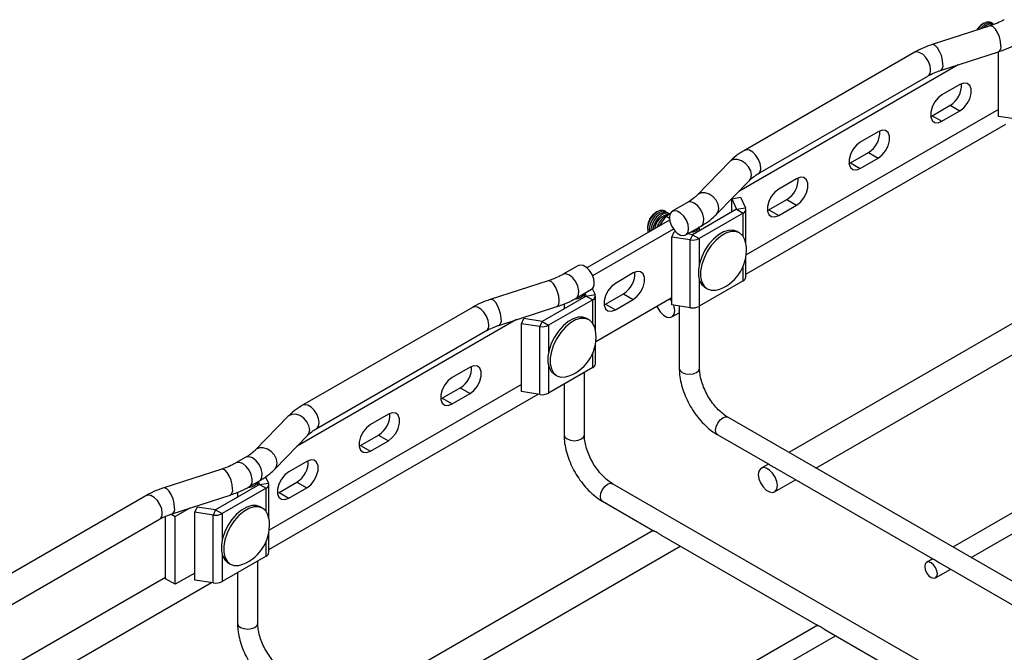
# Model space of a CAD drawing. Units: inches. Extents: x 0.2 to 8.3, y 0.2 to 10.8.
# Drawn here: x 2.1 to 3.7, y 5.9 to 7 of the extents above; entities that cross this region are included whole.
import ezdxf

# ---------------------------------------------------------------- set-up
doc = ezdxf.new("R2010")
doc.units = ezdxf.units.IN
doc.header["$MEASUREMENT"] = 0

msp = doc.modelspace()

# ---------------------------------------------------------------- linework, layer by layer
at = {"color": 7, "linetype": 'Continuous', "lineweight": 25}
for p, q in [((3.7065, 6.987), (3.6077, 6.955)), ((3.6961, 6.9916), (3.6933, 6.99)), ((3.7107, 6.9912), (3.7079, 6.9928)), ((3.5771, 6.9416), (3.2876, 6.7745)), ((3.622, 6.9108), (3.7208, 6.9428)), ((3.7207, 6.8325), (3.7207, 6.9427)), ((3.6524, 6.9207), (3.2781, 6.7046)), ((3.3108, 6.7343), (3.6003, 6.9014)), ((3.6551, 6.8868), (3.6244, 6.8692)), ((3.6077, 6.8338), (3.6384, 6.8515)), ((3.6384, 6.8515), (3.6551, 6.8418)), ((3.7207, 6.8443), (3.2906, 6.5961)), ((3.6051, 6.8325), (3.6077, 6.8338)), ((3.6077, 6.8338), (3.6244, 6.8242)), ((3.6244, 6.8242), (3.6551, 6.8418)), ((3.7519, 6.8276), (3.7207, 6.8325)), ((3.2901, 6.5632), (3.7334, 6.8191)), ((3.5159, 6.8065), (3.4853, 6.7888)), ((3.4685, 6.7534), (3.4992, 6.7711)), ((3.4992, 6.7711), (3.5159, 6.7615)), ((3.2627, 6.7555), (3.2074, 6.6984)), ((3.4659, 6.7521), (3.4685, 6.7534)), ((3.4685, 6.7534), (3.4853, 6.7438)), ((3.4853, 6.7438), (3.5159, 6.7615)), ((3.2407, 6.6661), (3.2961, 6.7231)), ((3.3767, 6.7261), (3.3461, 6.7085)), ((3.1907, 6.6858), (3.1645, 6.6707)), ((3.266, 6.6921), (3.2812, 6.6945)), ((3.266, 6.6921), (3.2743, 6.6741)), ((3.266, 6.6693), (3.266, 6.6921)), ((3.2812, 6.6945), (3.2895, 6.6765)), ((3.3294, 6.6731), (3.36, 6.6908)), ((3.36, 6.6908), (3.3767, 6.6811)), ((3.1393, 6.6702), (3.1366, 6.6686)), ((3.1539, 6.6697), (3.1512, 6.6713)), ((3.1541, 6.6625), (3.1617, 6.6672)), ((3.1595, 6.6665), (3.1567, 6.6681)), ((3.2743, 6.6741), (3.1992, 6.6307)), ((3.2855, 6.6677), (3.2103, 6.6243)), ((3.2743, 6.6741), (3.2895, 6.6765)), ((3.2743, 6.6741), (3.2855, 6.6677)), ((3.2901, 6.6167), (3.2901, 6.6741)), ((3.3267, 6.6718), (3.3294, 6.6731)), ((3.3294, 6.6731), (3.3461, 6.6634)), ((3.3461, 6.6634), (3.3767, 6.6811)), ((3.1601, 6.6558), (3.0189, 6.5742)), ((3.1434, 6.6464), (3.1541, 6.6625)), ((3.1541, 6.6625), (3.1597, 6.6592)), ((3.1668, 6.6403), (3.0289, 6.5607)), ((3.1226, 6.6445), (3.1226, 6.6412)), ((3.1639, 6.6268), (3.168, 6.6355)), ((3.1716, 6.635), (3.168, 6.6355)), ((3.1878, 6.6304), (3.2139, 6.6455)), ((3.1992, 6.6307), (3.1906, 6.6321)), ((3.2113, 6.6377), (3.2113, 6.644)), ((3.2794, 6.6337), (3.2755, 6.6359)), ((3.1639, 6.511), (3.1639, 6.6268)), ((3.1951, 6.6219), (3.1639, 6.6268)), ((3.1992, 6.6307), (3.1951, 6.6219)), ((3.1951, 6.5062), (3.1951, 6.6219)), ((3.1992, 6.6307), (3.2103, 6.6243)), ((3.2901, 6.5584), (3.2901, 6.5923)), ((3.0037, 6.5778), (2.9776, 6.5627)), ((3.0983, 6.5654), (3.0677, 6.5477)), ((2.9533, 6.5522), (2.8545, 6.5202)), ((3.2855, 6.552), (3.2103, 6.5086)), ((3.8853, 6.5609), (3.3632, 6.2594)), ((3.0008, 6.5225), (3.027, 6.5376)), ((3.0149, 6.5243), (3.0149, 6.5306)), ((3.0156, 6.5311), (3.0179, 6.5261)), ((3.0284, 6.5387), (3.0331, 6.5285)), ((3.2204, 6.5405), (3.2243, 6.5382)), ((3.4096, 6.2326), (3.9318, 6.534)), ((3.0179, 6.5261), (2.9428, 6.4827)), ((3.0291, 6.5197), (2.9539, 6.4763)), ((3.0179, 6.5261), (3.0331, 6.5285)), ((3.0179, 6.5261), (3.0291, 6.5197)), ((3.0337, 6.4686), (3.0337, 6.5261)), ((3.1639, 6.5229), (3.0342, 6.4481)), ((3.051, 6.5124), (3.0816, 6.5301)), ((3.0677, 6.5027), (3.0983, 6.5204)), ((3.0816, 6.5301), (3.0983, 6.5204)), ((3.1639, 6.5176), (3.1613, 6.5214)), ((2.8239, 6.5068), (2.5344, 6.3397)), ((2.8688, 6.476), (2.9676, 6.508)), ((2.9802, 6.5127), (2.9802, 6.5043)), ((3.0484, 6.5111), (3.051, 6.5124)), ((3.051, 6.5124), (3.0677, 6.5027)), ((3.1951, 6.5062), (3.1639, 6.511)), ((3.1641, 6.4904), (3.1767, 6.4977)), ((3.1767, 6.4995), (3.1767, 6.4027)), ((3.2113, 6.4027), (3.2113, 6.5091)), ((2.8992, 6.4858), (2.5249, 6.2698)), ((2.9075, 6.4788), (2.9116, 6.4875)), ((2.9428, 6.4827), (2.9116, 6.4875)), ((2.9428, 6.4827), (2.9387, 6.4739)), ((2.9428, 6.4827), (2.9539, 6.4763)), ((3.023, 6.4857), (3.0191, 6.4879)), ((2.5576, 6.2994), (2.8471, 6.4666)), ((2.9075, 6.363), (2.9075, 6.4788)), ((2.9387, 6.4739), (2.9075, 6.4788)), ((2.9387, 6.3582), (2.9387, 6.4739)), ((3.0337, 6.4104), (3.0337, 6.4443)), ((2.8199, 6.4047), (2.7893, 6.387)), ((3.0291, 6.4039), (2.9539, 6.3606)), ((4.1658, 6.3993), (3.6433, 6.0977)), ((2.964, 6.3925), (2.9679, 6.3902)), ((3.0149, 6.2893), (3.0149, 6.3958)), ((3.674, 6.08), (4.1962, 6.3814)), ((2.9075, 6.3749), (2.4774, 6.1266)), ((2.7726, 6.3517), (2.8032, 6.3693)), ((2.8032, 6.3693), (2.8199, 6.3597)), ((2.9387, 6.3582), (2.9075, 6.363)), ((2.9802, 6.3758), (2.9802, 6.2893)), ((2.4769, 6.0937), (2.9358, 6.3586)), ((2.77, 6.3504), (2.7726, 6.3517)), ((2.7726, 6.3517), (2.7893, 6.342)), ((2.7893, 6.342), (2.8199, 6.3597)), ((2.5095, 6.3206), (2.4542, 6.2636)), ((2.6807, 6.3244), (2.6501, 6.3067)), ((4.6018, 5.5444), (3.2594, 6.3193)), ((2.4875, 6.2313), (2.5429, 6.2883)), ((2.6334, 6.2713), (2.664, 6.289)), ((2.6501, 6.2617), (2.6807, 6.2793)), ((2.664, 6.289), (2.6807, 6.2793)), ((3.2421, 6.2893), (3.3302, 6.2385)), ((2.6308, 6.27), (2.6334, 6.2713)), ((2.6334, 6.2713), (2.6501, 6.2617)), ((2.4375, 6.251), (2.4208, 6.2413)), ((2.3965, 6.2308), (2.2977, 6.1988)), ((2.5415, 6.244), (2.5109, 6.2263)), ((3.3285, 6.2394), (3.316, 6.2322)), ((3.3432, 6.231), (3.6089, 6.0776)), ((2.4714, 6.2178), (2.4764, 6.207)), ((3.3392, 6.192), (3.375, 6.2126)), ((2.4611, 6.2047), (2.386, 6.1613)), ((2.4723, 6.1983), (2.3971, 6.1549)), ((2.444, 6.2011), (2.4607, 6.2107)), ((2.4581, 6.2029), (2.4581, 6.2092)), ((2.4588, 6.2096), (2.4611, 6.2047)), ((2.4611, 6.2047), (2.4764, 6.207)), ((2.4611, 6.2047), (2.4723, 6.1983)), ((2.4769, 6.1472), (2.4769, 6.2047)), ((2.4942, 6.191), (2.5248, 6.2086)), ((2.5109, 6.1813), (2.5415, 6.199)), ((2.5248, 6.2086), (2.5415, 6.199)), ((4.4345, 5.4142), (3.063, 6.2059)), ((2.2671, 6.1854), (1.9776, 6.0183)), ((2.312, 6.1546), (2.4108, 6.1866)), ((2.4234, 6.1913), (2.4234, 6.1829)), ((2.4916, 6.1897), (2.4942, 6.191)), ((2.4942, 6.191), (2.5109, 6.1813)), ((2.3424, 6.1644), (2.3174, 6.15)), ((2.3507, 6.1573), (2.3548, 6.1661)), ((2.386, 6.1613), (2.3548, 6.1661)), ((2.386, 6.1613), (2.3819, 6.1525)), ((2.386, 6.1613), (2.3971, 6.1549)), ((2.4662, 6.1643), (2.4623, 6.1665)), ((3.0457, 6.1759), (3.134, 6.1249)), ((2.0008, 5.978), (2.2904, 6.1452)), ((2.3007, 6.0439), (2.3007, 6.1502)), ((2.3104, 6.154), (2.3174, 6.15)), ((2.3174, 6.0343), (2.3174, 6.15)), ((2.3819, 6.1525), (2.3507, 6.1573)), ((2.3507, 6.0416), (2.3507, 6.1573)), ((2.3819, 6.0368), (2.3819, 6.1525)), ((2.4769, 6.089), (2.4769, 6.1229)), ((3.1321, 6.126), (2.61, 5.8246)), ((3.147, 6.1174), (3.4126, 5.9641)), ((2.6564, 5.7978), (3.1784, 6.0991)), ((2.4723, 6.0825), (2.3971, 6.0391)), ((3.6087, 6.0777), (3.5983, 6.0717)), ((2.4072, 6.071), (2.4111, 6.0688)), ((2.4581, 5.9679), (2.4581, 6.0743)), ((3.6213, 6.0705), (3.8873, 5.9168)), ((2.3007, 6.0457), (1.9013, 5.8151)), ((2.3174, 6.0343), (2.3007, 6.0439)), ((2.3507, 6.0535), (2.3174, 6.0343)), ((2.4234, 6.0543), (2.4234, 5.9679)), ((3.6137, 6.0451), (3.6394, 6.06)), ((1.9013, 5.7614), (2.379, 6.0372)), ((2.3819, 6.0368), (2.3507, 6.0416)), ((3.4126, 5.9645), (2.8901, 5.6629)), ((2.9208, 5.6452), (3.4429, 5.9466)), ((3.4249, 5.957), (3.691, 5.8034))]:
    msp.add_line(p, q, dxfattribs=at)
at = {"color": 8, "linetype": 'Continuous', "lineweight": 25}
for p, q in [((3.2855, 6.6281), (3.2855, 6.6677)), ((3.2103, 6.6243), (3.2103, 6.5782)), ((3.2855, 6.552), (3.2855, 6.5766)), ((3.2103, 6.5547), (3.2103, 6.5086)), ((3.0291, 6.4801), (3.0291, 6.5197)), ((2.9539, 6.4763), (2.9539, 6.4302)), ((3.0291, 6.4039), (3.0291, 6.4286)), ((2.9539, 6.4067), (2.9539, 6.3606)), ((2.4723, 6.1587), (2.4723, 6.1983)), ((2.3971, 6.1549), (2.3971, 6.1088)), ((2.4723, 6.0825), (2.4723, 6.1072)), ((2.3971, 6.0853), (2.3971, 6.0391))]:
    msp.add_line(p, q, dxfattribs=at)
at = {"color": 7, "linetype": 'Continuous', "lineweight": 25, "flags": 128}
for points in [[(3.7079, 6.9928), (3.7057, 6.9936), (3.7004, 6.9934), (3.6947, 6.9907), (3.6891, 6.9857), (3.6848, 6.98)], [(3.712, 6.9902), (3.7085, 6.992), (3.7032, 6.9918), (3.6974, 6.9891), (3.6918, 6.9841), (3.6898, 6.9816)], [(3.7135, 6.9895), (3.7113, 6.9904), (3.706, 6.9902), (3.7002, 6.9875), (3.6955, 6.9834)], [(3.7117, 6.989), (3.7088, 6.9886), (3.703, 6.9859)], [(3.6551, 6.8418), (3.6617, 6.847), (3.6676, 6.8543), (3.6719, 6.8628), (3.6743, 6.8715), (3.6743, 6.8793), (3.6719, 6.8853), (3.6676, 6.8888), (3.6617, 6.8893), (3.6551, 6.8868)], [(3.6244, 6.8692), (3.6178, 6.864), (3.6119, 6.8567), (3.6076, 6.8482), (3.6053, 6.8395), (3.6053, 6.8317), (3.6076, 6.8257), (3.6119, 6.8222), (3.6178, 6.8217), (3.6244, 6.8242)], [(3.5159, 6.7615), (3.5225, 6.7667), (3.5284, 6.774), (3.5328, 6.7825), (3.5351, 6.7912), (3.5351, 6.799), (3.5328, 6.805), (3.5284, 6.8085), (3.5225, 6.809), (3.5159, 6.8065)], [(3.4853, 6.7888), (3.4786, 6.7836), (3.4727, 6.7763), (3.4684, 6.7678), (3.4661, 6.7591), (3.4661, 6.7513), (3.4684, 6.7453), (3.4727, 6.7418), (3.4786, 6.7413), (3.4853, 6.7438)], [(3.3767, 6.6811), (3.3833, 6.6863), (3.3892, 6.6936), (3.3936, 6.7021), (3.3959, 6.7108), (3.3959, 6.7186), (3.3936, 6.7246), (3.3892, 6.7281), (3.3833, 6.7286), (3.3767, 6.7261)], [(3.3461, 6.7085), (3.3394, 6.7032), (3.3335, 6.696), (3.3292, 6.6875), (3.3269, 6.6788), (3.3269, 6.671), (3.3292, 6.665), (3.3335, 6.6615), (3.3394, 6.661), (3.3461, 6.6634)], [(3.1512, 6.6713), (3.1489, 6.6722), (3.1437, 6.672), (3.1379, 6.6693), (3.1323, 6.6643), (3.1275, 6.6577), (3.1242, 6.6503), (3.1227, 6.643), (3.1232, 6.6366), (3.1238, 6.6348)], [(3.1552, 6.6688), (3.1517, 6.6706), (3.1464, 6.6704), (3.1407, 6.6676), (3.1351, 6.6627), (3.1303, 6.6561), (3.127, 6.6487), (3.1255, 6.6413), (3.1258, 6.6359)], [(3.1567, 6.6681), (3.1545, 6.669), (3.1492, 6.6688), (3.1435, 6.666), (3.1378, 6.6611), (3.1331, 6.6545), (3.1298, 6.6471), (3.1283, 6.6397), (3.1282, 6.6373)], [(3.1595, 6.6665), (3.1573, 6.6674), (3.152, 6.6672), (3.1462, 6.6644), (3.1406, 6.6595), (3.1359, 6.6529), (3.1326, 6.6455), (3.1311, 6.639)], [(3.1926, 6.6411), (3.1916, 6.6481), (3.1887, 6.6555), (3.1844, 6.6622), (3.179, 6.6676), (3.1733, 6.6709), (3.1679, 6.6717), (3.1636, 6.67), (3.1607, 6.666), (3.1597, 6.66), (3.1607, 6.653), (3.1636, 6.6456), (3.1679, 6.6389), (3.1733, 6.6335), (3.179, 6.6302), (3.1844, 6.6294), (3.1887, 6.6311), (3.1916, 6.6352), (3.1926, 6.6411)], [(3.2755, 6.6359), (3.2686, 6.6383), (3.2608, 6.6381), (3.2523, 6.6354), (3.2435, 6.6304), (3.235, 6.6233), (3.2272, 6.6143), (3.2204, 6.6041), (3.2149, 6.5931), (3.2111, 6.5818), (3.2092, 6.5709), (3.2092, 6.5608), (3.2111, 6.5521), (3.2149, 6.5452), (3.2204, 6.5405), (3.2204, 6.5405)], [(3.2903, 6.6154), (3.2886, 6.6221), (3.2848, 6.6289), (3.2794, 6.6337), (3.2725, 6.636), (3.2647, 6.6359), (3.2562, 6.6332), (3.2474, 6.6282), (3.2389, 6.621), (3.2311, 6.6121), (3.2243, 6.6019), (3.2188, 6.5908), (3.215, 6.5796), (3.2131, 6.5686), (3.2131, 6.5586), (3.215, 6.5499), (3.2188, 6.543), (3.2243, 6.5382), (3.2311, 6.5359), (3.2389, 6.536), (3.2455, 6.5379)], [(3.0318, 6.5483), (3.0308, 6.5553), (3.0279, 6.5627), (3.0236, 6.5694), (3.0182, 6.5748), (3.0125, 6.5781), (3.0071, 6.5789), (3.0037, 6.5778)], [(3.0983, 6.5204), (3.105, 6.5256), (3.1108, 6.5329), (3.1152, 6.5414), (3.1175, 6.5501), (3.1175, 6.5579), (3.1152, 6.5639), (3.1108, 6.5674), (3.105, 6.5679), (3.0983, 6.5654)], [(3.0677, 6.5477), (3.061, 6.5425), (3.0551, 6.5352), (3.0508, 6.5267), (3.0485, 6.5181), (3.0485, 6.5103), (3.0508, 6.5042), (3.0551, 6.5008), (3.061, 6.5002), (3.0677, 6.5027)], [(3.1386, 6.5083), (3.1399, 6.5056), (3.1443, 6.4989), (3.1496, 6.4935), (3.1553, 6.4902), (3.1607, 6.4894), (3.1651, 6.4911), (3.1679, 6.4952), (3.1689, 6.5011)], [(3.1689, 6.5011), (3.1679, 6.5081), (3.1672, 6.5105)], [(3.0191, 6.4879), (3.0123, 6.4903), (3.0044, 6.4901), (2.9959, 6.4874), (2.9872, 6.4824), (2.9786, 6.4752), (2.9708, 6.4663), (2.964, 6.4561), (2.9585, 6.4451), (2.9547, 6.4338), (2.9528, 6.4229), (2.9528, 6.4128), (2.9547, 6.4041), (2.9585, 6.3972), (2.964, 6.3925), (2.964, 6.3925)], [(3.0339, 6.4674), (3.0322, 6.474), (3.0284, 6.4809), (3.023, 6.4857), (3.0162, 6.488), (3.0083, 6.4879), (2.9998, 6.4852), (2.9911, 6.4801), (2.9825, 6.473), (2.9747, 6.4641), (2.9679, 6.4539), (2.9624, 6.4428), (2.9586, 6.4316), (2.9567, 6.4206), (2.9567, 6.4105), (2.9586, 6.4018), (2.9624, 6.3949), (2.9679, 6.3902), (2.9747, 6.3879), (2.9825, 6.388), (2.9891, 6.3899)], [(2.8199, 6.3597), (2.8266, 6.3649), (2.8324, 6.3722), (2.8368, 6.3807), (2.8391, 6.3894), (2.8391, 6.3972), (2.8368, 6.4032), (2.8324, 6.4067), (2.8266, 6.4072), (2.8199, 6.4047)], [(2.7893, 6.387), (2.7826, 6.3818), (2.7768, 6.3745), (2.7724, 6.366), (2.7701, 6.3574), (2.7701, 6.3495), (2.7724, 6.3435), (2.7768, 6.3401), (2.7826, 6.3395), (2.7893, 6.342)], [(2.6807, 6.2793), (2.6874, 6.2846), (2.6932, 6.2918), (2.6976, 6.3003), (2.6999, 6.309), (2.6999, 6.3168), (2.6976, 6.3228), (2.6932, 6.3263), (2.6874, 6.3268), (2.6807, 6.3244)], [(2.6501, 6.3067), (2.6434, 6.3015), (2.6376, 6.2942), (2.6332, 6.2857), (2.6309, 6.277), (2.6309, 6.2692), (2.6332, 6.2632), (2.6376, 6.2597), (2.6434, 6.2592), (2.6501, 6.2617)], [(2.5415, 6.199), (2.5482, 6.2042), (2.554, 6.2115), (2.5584, 6.22), (2.5607, 6.2287), (2.5607, 6.2365), (2.5584, 6.2425), (2.554, 6.246), (2.5482, 6.2465), (2.5415, 6.244)], [(3.344, 6.2026), (3.343, 6.2097), (3.3402, 6.217), (3.3358, 6.2238), (3.3305, 6.2291), (3.3247, 6.2324), (3.3194, 6.2333), (3.315, 6.2315), (3.3122, 6.2275), (3.3112, 6.2216), (3.3122, 6.2145), (3.315, 6.2072), (3.3194, 6.2004), (3.3247, 6.1951), (3.3305, 6.1918), (3.3358, 6.1909), (3.3402, 6.1926), (3.343, 6.1967), (3.344, 6.2026)], [(2.5109, 6.2263), (2.5042, 6.2211), (2.4984, 6.2138), (2.494, 6.2053), (2.4917, 6.1966), (2.4917, 6.1888), (2.494, 6.1828), (2.4984, 6.1794), (2.5042, 6.1788), (2.5109, 6.1813)], [(2.4623, 6.1665), (2.4555, 6.1688), (2.4476, 6.1687), (2.4391, 6.166), (2.4304, 6.161), (2.4219, 6.1538), (2.414, 6.1449), (2.4072, 6.1347), (2.4017, 6.1237), (2.398, 6.1124), (2.396, 6.1014), (2.396, 6.0914), (2.398, 6.0827), (2.4017, 6.0758), (2.4072, 6.071), (2.4072, 6.071)], [(2.4771, 6.146), (2.4754, 6.1526), (2.4716, 6.1595), (2.4662, 6.1643), (2.4594, 6.1666), (2.4515, 6.1664), (2.443, 6.1638), (2.4343, 6.1587), (2.4258, 6.1516), (2.4179, 6.1427), (2.4111, 6.1324), (2.4056, 6.1214), (2.4019, 6.1101), (2.3999, 6.0992), (2.3999, 6.0891), (2.4019, 6.0804), (2.4056, 6.0735), (2.4111, 6.0688), (2.4179, 6.0664), (2.4258, 6.0666), (2.4323, 6.0685)], [(3.6168, 6.0522), (3.616, 6.0575), (3.6137, 6.0629), (3.6101, 6.0676), (3.606, 6.071), (3.6018, 6.0724), (3.5983, 6.0717), (3.596, 6.069), (3.5951, 6.0647), (3.596, 6.0594), (3.5983, 6.054), (3.6018, 6.0493), (3.606, 6.0459), (3.6101, 6.0445), (3.6137, 6.0451), (3.616, 6.0479), (3.6168, 6.0522)]]:
    msp.add_lwpolyline(points, dxfattribs=at)
at = {"color": 8, "linetype": 'Continuous', "lineweight": 25, "flags": 128}
for points in [[(3.725, 6.9532), (3.7243, 6.9604), (3.7224, 6.9681), (3.7194, 6.9755), (3.7156, 6.9815), (3.7117, 6.9856), (3.708, 6.9872), (3.7065, 6.987)], [(3.6262, 6.9212), (3.6255, 6.9284), (3.6236, 6.9362), (3.6205, 6.9435), (3.6168, 6.9496), (3.6129, 6.9537), (3.6092, 6.9552), (3.6077, 6.955)], [(3.6052, 6.912), (3.6042, 6.9191), (3.6013, 6.9264), (3.5969, 6.9332), (3.5916, 6.9385), (3.5859, 6.9418), (3.5805, 6.9427), (3.5771, 6.9416)], [(3.3156, 6.7449), (3.3146, 6.752), (3.3118, 6.7593), (3.3074, 6.7661), (3.3021, 6.7714), (3.2964, 6.7747), (3.291, 6.7755), (3.2876, 6.7745)], [(3.2997, 6.7327), (3.2985, 6.7396), (3.2949, 6.7465), (3.2895, 6.7524), (3.2829, 6.7568), (3.2759, 6.7591), (3.2693, 6.759), (3.2639, 6.7565), (3.2627, 6.7555)], [(3.2961, 6.7231), (3.2985, 6.7266), (3.2997, 6.7327)], [(3.2443, 6.6757), (3.2431, 6.6826), (3.2396, 6.6894), (3.2342, 6.6954), (3.2276, 6.6998), (3.2205, 6.7021), (3.2139, 6.7019), (3.2085, 6.6995), (3.2075, 6.6985)], [(3.2139, 6.6455), (3.2156, 6.6469), (3.2182, 6.6516), (3.2187, 6.6582), (3.217, 6.6658), (3.2133, 6.6734), (3.2082, 6.68), (3.2023, 6.6846), (3.1964, 6.6868), (3.1913, 6.6861), (3.1907, 6.6858)], [(3.2407, 6.6661), (3.2431, 6.6696), (3.2443, 6.6757)], [(3.0008, 6.5225), (3.0025, 6.5238), (3.0051, 6.5286), (3.0055, 6.5352), (3.0038, 6.5428), (3.0002, 6.5504), (2.9951, 6.5569), (2.9892, 6.5616), (2.9833, 6.5637), (2.9782, 6.5631), (2.9776, 6.5628)], [(2.9718, 6.5184), (2.9711, 6.5256), (2.9692, 6.5333), (2.9661, 6.5407), (2.9624, 6.5467), (2.9585, 6.5508), (2.9548, 6.5523), (2.9533, 6.5522)], [(2.873, 6.4864), (2.8723, 6.4936), (2.8704, 6.5014), (2.8673, 6.5087), (2.8636, 6.5148), (2.8597, 6.5188), (2.856, 6.5204), (2.8545, 6.5202)], [(2.8519, 6.4772), (2.851, 6.4843), (2.8481, 6.4916), (2.8437, 6.4984), (2.8384, 6.5037), (2.8327, 6.507), (2.8273, 6.5079), (2.8239, 6.5068)], [(3.1767, 6.4027), (3.178, 6.3989), (3.1817, 6.3956)], [(3.1817, 6.3956), (3.1873, 6.3935), (3.194, 6.3927), (3.2006, 6.3935), (3.2062, 6.3956), (3.21, 6.3989), (3.2113, 6.4027)], [(2.5624, 6.3101), (2.5614, 6.3171), (2.5586, 6.3245), (2.5542, 6.3312), (2.5488, 6.3366), (2.5431, 6.3399), (2.5378, 6.3407), (2.5344, 6.3397)], [(2.5465, 6.2979), (2.5452, 6.3048), (2.5417, 6.3116), (2.5363, 6.3176), (2.5297, 6.322), (2.5227, 6.3243), (2.5161, 6.3242), (2.5107, 6.3217), (2.5095, 6.3206)], [(3.2385, 6.2973), (3.2394, 6.3032), (3.2421, 6.3093), (3.2461, 6.3147), (3.2508, 6.3185), (3.2555, 6.3201), (3.2594, 6.3193)], [(2.5429, 6.2883), (2.5452, 6.2918), (2.5465, 6.2979)], [(3.2421, 6.2893), (3.2421, 6.2893), (3.2394, 6.2924), (3.2385, 6.2973)], [(2.9802, 6.2893), (2.9815, 6.2855), (2.9853, 6.2822)], [(2.9853, 6.2822), (2.9909, 6.2801), (2.9975, 6.2793), (3.0042, 6.2801), (3.0098, 6.2822), (3.0135, 6.2855), (3.0149, 6.2893)], [(2.4911, 6.2409), (2.4899, 6.2478), (2.4864, 6.2546), (2.481, 6.2606), (2.4744, 6.265), (2.4673, 6.2672), (2.4607, 6.2671), (2.4553, 6.2646), (2.4543, 6.2637)], [(2.4607, 6.2107), (2.4624, 6.212), (2.465, 6.2168), (2.4655, 6.2234), (2.4637, 6.231), (2.4601, 6.2386), (2.455, 6.2452), (2.4491, 6.2498), (2.4432, 6.252), (2.4381, 6.2513), (2.4375, 6.251)], [(2.415, 6.197), (2.4144, 6.2041), (2.4124, 6.2119), (2.4094, 6.2192), (2.4057, 6.2253), (2.4017, 6.2294), (2.398, 6.2309), (2.3965, 6.2308)], [(2.444, 6.2011), (2.4457, 6.2024), (2.4483, 6.2071), (2.4487, 6.2138), (2.447, 6.2214), (2.4434, 6.229), (2.4383, 6.2355), (2.4324, 6.2402), (2.4265, 6.2423), (2.4214, 6.2416), (2.4208, 6.2413)], [(2.4875, 6.2312), (2.4899, 6.2348), (2.4911, 6.2409)], [(2.3162, 6.165), (2.3156, 6.1722), (2.3136, 6.1799), (2.3106, 6.1873), (2.3069, 6.1933), (2.3029, 6.1974), (2.2992, 6.199), (2.2977, 6.1988)], [(3.0421, 6.1839), (3.043, 6.1898), (3.0457, 6.1959), (3.0496, 6.2013), (3.0543, 6.2051), (3.059, 6.2067), (3.063, 6.2059)], [(2.2952, 6.1558), (2.2942, 6.1629), (2.2913, 6.1702), (2.287, 6.177), (2.2816, 6.1823), (2.2759, 6.1856), (2.2705, 6.1864), (2.2671, 6.1854)], [(3.0457, 6.1759), (3.0457, 6.1759), (3.043, 6.179), (3.0421, 6.1839)], [(2.4234, 5.9679), (2.4248, 5.9641), (2.4285, 5.9608)], [(2.4285, 5.9608), (2.4341, 5.9586), (2.4408, 5.9579), (2.4474, 5.9586), (2.453, 5.9608), (2.4568, 5.9641), (2.4581, 5.9679)]]:
    msp.add_lwpolyline(points, dxfattribs=at)
at = {"color": 7, "linetype": 'Continuous', "lineweight": 25}
for centre, radius, start, end in [((3.7093, 6.965), 0.0296, 122.5842, 150.6483), ((3.6171, 6.8861), 0.0407, 301.5862, 2.8645), ((3.4779, 6.8058), 0.0407, 301.5862, 2.8645), ((3.3387, 6.7254), 0.0407, 301.5862, 2.8645), ((3.1529, 6.6431), 0.0303, 122.6112, 177.3942), ((3.1636, 6.6369), 0.0294, 98.8096, 172.0007), ((3.283, 6.6742), 0.00692, 290.7421, 19.461), ((3.172, 6.6322), 0.0353, 120.8731, 161.6984), ((3.1972, 6.6506), 0.0155, 265.4424, 334.5522), ((3.1992, 6.6458), 0.0242, 260.2289, 297.3572), ((3.2197, 6.6045), 0.0715, 330, 8.8), ((3.0603, 6.5647), 0.0407, 301.5862, 2.8645), ((3.2197, 6.6045), 0.0715, 291.2053, 330), ((3.0208, 6.5468), 0.0111, 303.7936, 7.5186), ((3.2821, 6.5592), 0.00796, 294.5251, 354.1548), ((3.0005, 6.5374), 0.0159, 263.019, 334.2564), ((3.0266, 6.5261), 0.00692, 290.7421, 19.461), ((3.1992, 6.53), 0.0242, 260.2289, 297.3572), ((2.9428, 6.4978), 0.0242, 260.2289, 297.3572), ((2.9633, 6.4565), 0.0715, 330, 8.8), ((2.9633, 6.4565), 0.0715, 291.2053, 330), ((2.7819, 6.404), 0.0407, 301.5862, 2.8645), ((3.0258, 6.4112), 0.00796, 294.5251, 354.1548), ((2.9428, 6.382), 0.0242, 260.2289, 297.3572), ((2.6427, 6.3236), 0.0407, 301.5862, 2.8645), ((2.5035, 6.2433), 0.0407, 301.5862, 2.8645), ((2.4437, 6.216), 0.0159, 263.019, 334.2564), ((2.4698, 6.2047), 0.00692, 290.7421, 19.461), ((2.386, 6.1763), 0.0242, 260.2289, 297.3572), ((2.4065, 6.1351), 0.0715, 330, 8.8), ((2.4065, 6.1351), 0.0715, 291.2053, 330), ((2.469, 6.0898), 0.00796, 294.5251, 354.1548), ((2.386, 6.0606), 0.0242, 260.2289, 297.3572)]:
    msp.add_arc(centre, radius, start, end, dxfattribs=at)
at = {"color": 8, "linetype": 'Continuous', "lineweight": 25}
for centre, radius, start, end in [((3.7157, 6.9509), 0.00959, 302.1859, 13.7958), ((3.6169, 6.919), 0.00959, 302.1859, 13.7958), ((3.5942, 6.9106), 0.0111, 303.7936, 7.5186), ((3.3046, 6.7435), 0.0111, 304.299, 7.465), ((2.9625, 6.5161), 0.00959, 302.1859, 13.7958), ((2.8637, 6.4841), 0.00959, 302.1859, 13.7958), ((2.841, 6.4758), 0.0111, 303.7936, 7.5186), ((2.5514, 6.3086), 0.0111, 304.299, 7.465), ((2.4057, 6.1947), 0.00959, 302.1859, 13.7958), ((2.3069, 6.1627), 0.00959, 302.1859, 13.7958), ((2.2842, 6.1543), 0.0111, 303.7936, 7.5186)]:
    msp.add_arc(centre, radius, start, end, dxfattribs=at)
at = {"color": 7, "linetype": 'Continuous', "lineweight": 25}
for points, knots in [([(3.7308, 6.9976), (3.7289, 6.9965), (3.7234, 6.9935), (3.7152, 6.9899), (3.7086, 6.9877), (3.7065, 6.987)], [0, 0, 0, 0, 0.261611, 0.764924, 1, 1, 1, 1]), ([(3.6077, 6.955), (3.6047, 6.954), (3.5961, 6.9511), (3.5859, 6.9465), (3.5791, 6.9427), (3.5771, 6.9416)], [0, 0, 0, 0, 0.2738585, 0.7889281, 1, 1, 1, 1]), ([(3.7208, 6.9428), (3.7239, 6.9438), (3.7328, 6.9469), (3.744, 6.9518), (3.7515, 6.9559), (3.754, 6.9573)], [0, 0, 0, 0, 0.261445, 0.753606, 1, 1, 1, 1]), ([(3.6003, 6.9014), (3.6021, 6.9024), (3.6072, 6.9052), (3.6146, 6.9083), (3.6204, 6.9103), (3.622, 6.9108)], [0, 0, 0, 0, 0.27409, 0.80157, 1, 1, 1, 1]), ([(3.2876, 6.7745), (3.2851, 6.773), (3.2778, 6.7686), (3.2695, 6.7622), (3.2643, 6.757), (3.2627, 6.7555)], [0, 0, 0, 0, 0.272895, 0.782186, 1, 1, 1, 1]), ([(3.2961, 6.7231), (3.2971, 6.7241), (3.3003, 6.7272), (3.3053, 6.731), (3.3097, 6.7336), (3.3108, 6.7343)], [0, 0, 0, 0, 0.273984, 0.807175, 1, 1, 1, 1]), ([(3.2074, 6.6984), (3.2062, 6.6973), (3.2028, 6.694), (3.1972, 6.6897), (3.1922, 6.6867), (3.1907, 6.6858)], [0, 0, 0, 0, 0.26145, 0.7707, 1, 1, 1, 1]), ([(3.2139, 6.6455), (3.2166, 6.6471), (3.2241, 6.6517), (3.233, 6.6585), (3.2388, 6.6642), (3.2407, 6.6661)], [0, 0, 0, 0, 0.260604, 0.747958, 1, 1, 1, 1]), ([(2.9776, 6.5627), (2.9757, 6.5617), (2.9702, 6.5587), (2.962, 6.5551), (2.9554, 6.5529), (2.9533, 6.5522)], [0, 0, 0, 0, 0.261611, 0.764924, 1, 1, 1, 1]), ([(2.8545, 6.5202), (2.8515, 6.5192), (2.8429, 6.5163), (2.8327, 6.5117), (2.8259, 6.5079), (2.8239, 6.5068)], [0, 0, 0, 0, 0.273858, 0.788928, 1, 1, 1, 1]), ([(2.9676, 6.508), (2.9707, 6.509), (2.9796, 6.5121), (2.9908, 6.5169), (2.9983, 6.5211), (3.0008, 6.5225)], [0, 0, 0, 0, 0.261445, 0.753606, 1, 1, 1, 1]), ([(3.1767, 6.4995), (3.1767, 6.4995), (3.1766, 6.4999), (3.1768, 6.5022), (3.1769, 6.5054), (3.1768, 6.5081), (3.1768, 6.509)], [0, 0, 0, 0, 0.01025, 0.366489, 0.779707, 1, 1, 1, 1]), ([(2.8471, 6.4666), (2.8489, 6.4675), (2.854, 6.4704), (2.8614, 6.4735), (2.8672, 6.4755), (2.8688, 6.476)], [0, 0, 0, 0, 0.27409, 0.80157, 1, 1, 1, 1]), ([(3.1767, 6.4027), (3.1767, 6.4002), (3.1769, 6.3931), (3.1787, 6.381), (3.1825, 6.3666), (3.1881, 6.3522), (3.1952, 6.3383), (3.2036, 6.3252), (3.2132, 6.3131), (3.2238, 6.3024), (3.2336, 6.2946), (3.2398, 6.2907), (3.2421, 6.2893)], [0, 0, 0, 0, 0.059704, 0.169593, 0.279124, 0.388246, 0.497075, 0.605888, 0.714967, 0.824611, 0.935176, 1, 1, 1, 1]), ([(3.2594, 6.3193), (3.2581, 6.3202), (3.2541, 6.3226), (3.2472, 6.3281), (3.2391, 6.3362), (3.2315, 6.3458), (3.2248, 6.3564), (3.2192, 6.3677), (3.2149, 6.3792), (3.2123, 6.3902), (3.2114, 6.3979), (3.2113, 6.4019), (3.2113, 6.4027)], [0, 0, 0, 0, 0.057979, 0.169767, 0.282825, 0.397088, 0.51214, 0.62746, 0.742399, 0.85635, 0.968834, 1, 1, 1, 1]), ([(2.5344, 6.3397), (2.5319, 6.3381), (2.5246, 6.3338), (2.5163, 6.3273), (2.5111, 6.3222), (2.5095, 6.3206)], [0, 0, 0, 0, 0.272895, 0.782186, 1, 1, 1, 1]), ([(2.5429, 6.2883), (2.5439, 6.2893), (2.5471, 6.2924), (2.5521, 6.2962), (2.5565, 6.2988), (2.5576, 6.2994)], [0, 0, 0, 0, 0.273984, 0.807175, 1, 1, 1, 1]), ([(2.9802, 6.2893), (2.9803, 6.2868), (2.9804, 6.2797), (2.9822, 6.2676), (2.9861, 6.2532), (2.9917, 6.2388), (2.9987, 6.2249), (3.0072, 6.2118), (3.0168, 6.1997), (3.0274, 6.189), (3.0371, 6.1812), (3.0434, 6.1773), (3.0457, 6.1759)], [0, 0, 0, 0, 0.059704, 0.169593, 0.279124, 0.388246, 0.497075, 0.605888, 0.714967, 0.824611, 0.935176, 1, 1, 1, 1]), ([(3.063, 6.2059), (3.0616, 6.2068), (3.0576, 6.2092), (3.0507, 6.2147), (3.0427, 6.2228), (3.0351, 6.2324), (3.0283, 6.2431), (3.0227, 6.2543), (3.0185, 6.2658), (3.0158, 6.2768), (3.0149, 6.2845), (3.0149, 6.2885), (3.0149, 6.2893)], [0, 0, 0, 0, 0.057979, 0.169767, 0.282825, 0.397088, 0.51214, 0.62746, 0.742399, 0.85635, 0.968834, 1, 1, 1, 1]), ([(2.4542, 6.2636), (2.453, 6.2625), (2.4496, 6.2592), (2.444, 6.2549), (2.439, 6.2519), (2.4375, 6.251)], [0, 0, 0, 0, 0.26145, 0.7707, 1, 1, 1, 1]), ([(2.4208, 6.2413), (2.4189, 6.2403), (2.4134, 6.2373), (2.4052, 6.2337), (2.3986, 6.2315), (2.3965, 6.2308)], [0, 0, 0, 0, 0.261611, 0.764924, 1, 1, 1, 1]), ([(2.4607, 6.2107), (2.4633, 6.2123), (2.4708, 6.2168), (2.4798, 6.2237), (2.4856, 6.2293), (2.4875, 6.2313)], [0, 0, 0, 0, 0.260604, 0.747958, 1, 1, 1, 1]), ([(3.3302, 6.2385), (3.3303, 6.2385), (3.3307, 6.2381), (3.333, 6.2371), (3.3369, 6.2349), (3.3405, 6.2325), (3.3428, 6.2313), (3.3432, 6.231)], [0, 0, 0, 0, 0.043274, 0.30043, 0.597884, 0.919912, 1, 1, 1, 1]), ([(2.2977, 6.1988), (2.2948, 6.1978), (2.2861, 6.1948), (2.2759, 6.1903), (2.2691, 6.1865), (2.2671, 6.1854)], [0, 0, 0, 0, 0.273858, 0.788928, 1, 1, 1, 1]), ([(2.4108, 6.1866), (2.4139, 6.1876), (2.4229, 6.1906), (2.434, 6.1955), (2.4415, 6.1997), (2.444, 6.2011)], [0, 0, 0, 0, 0.261445, 0.753606, 1, 1, 1, 1]), ([(2.2904, 6.1452), (2.2921, 6.1461), (2.2972, 6.1489), (2.3046, 6.1521), (2.3104, 6.1541), (2.312, 6.1546)], [0, 0, 0, 0, 0.27409, 0.80157, 1, 1, 1, 1]), ([(3.147, 6.1175), (3.147, 6.1175), (3.1455, 6.1182), (3.1425, 6.1202), (3.1384, 6.1227), (3.1351, 6.1243), (3.1343, 6.1249), (3.1341, 6.125)], [0, 0, 0, 0, 0.007349, 0.258809, 0.550488, 0.871653, 1, 1, 1, 1]), ([(3.609, 6.0776), (3.6092, 6.0774), (3.6098, 6.0772), (3.6121, 6.0762), (3.6151, 6.0745), (3.6183, 6.0723), (3.6204, 6.071), (3.6213, 6.0705)], [0, 0, 0, 0, 0.1902717, 0.397448, 0.6152249, 0.8387022, 1, 1, 1, 1]), ([(2.4234, 5.9679), (2.4235, 5.9654), (2.4237, 5.9583), (2.4255, 5.9462), (2.4293, 5.9318), (2.4349, 5.9174), (2.442, 5.9035), (2.4504, 5.8903), (2.46, 5.8783), (2.4706, 5.8676), (2.4803, 5.8597), (2.4866, 5.8559), (2.4889, 5.8545)], [0, 0, 0, 0, 0.059704, 0.169593, 0.279124, 0.388246, 0.497075, 0.605888, 0.714967, 0.824611, 0.935176, 1, 1, 1, 1]), ([(2.5062, 5.8845), (2.5049, 5.8854), (2.5009, 5.8878), (2.494, 5.8933), (2.4859, 5.9014), (2.4783, 5.911), (2.4715, 5.9216), (2.4659, 5.9329), (2.4617, 5.9443), (2.459, 5.9554), (2.4582, 5.9631), (2.4581, 5.967), (2.4581, 5.9679)], [0, 0, 0, 0, 0.057979, 0.169767, 0.282825, 0.397088, 0.51214, 0.62746, 0.742399, 0.85635, 0.968834, 1, 1, 1, 1]), ([(3.4249, 5.9571), (3.4247, 5.9572), (3.4234, 5.9578), (3.4209, 5.9596), (3.4177, 5.9616), (3.4149, 5.9632), (3.413, 5.9639), (3.4127, 5.9641), (3.4127, 5.9641)], [0, 0, 0, 0, 0.033932, 0.241477, 0.451597, 0.672425, 0.896196, 1, 1, 1, 1])]:
    msp.add_open_spline(points, degree=3, knots=knots, dxfattribs=at)

doc.saveas('drawing.dxf')
